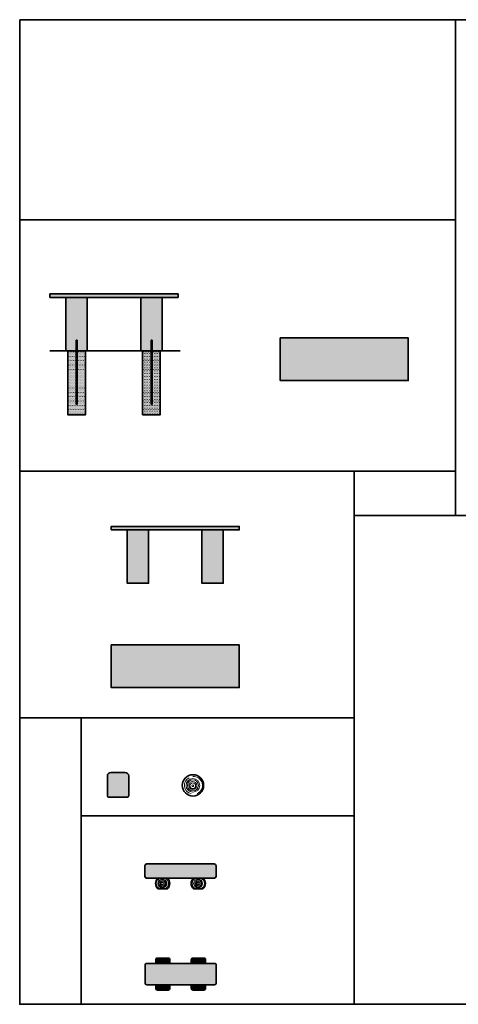
# Model space of a CAD drawing. Units: inches. Extents: x -74 to 1510, y -151 to 1034.
# Drawn here: x -74 to 173, y -34 to 520 of the extents above; entities that cross this region are included whole.
import ezdxf

# ---------------------------------------------------------------- set-up
doc = ezdxf.new("R2010")
doc.units = ezdxf.units.IN
doc.header["$MEASUREMENT"] = 0
doc.layers.add('None', color=7, linetype='Continuous', lineweight=5)
pattern_1 = [(0, (0.75, -0.625), (0.46875, 0.8118988), [0.0625003, -0.8749997]), (119.99996, (0.8125, -0.625), (-0.9375, 0), [0.0625004, -0.8750006]), (0, (0.25, -0.25), (0.4375, 0.7577722), [0.1250025, -0.7499975]), (60, (0.25, -0.25), (0.875, -6e-17), [0.1250025, -0.7499975]), (120, (0.375, -0.25), (-0.875, -6e-17), [0.1250025, -0.7499975]), (0, (0, 0), (0.24219, 0.4194854), [0.0151369, -0.4692431]), (60, (0, 0), (0.48438, 0), [0.0151369, -0.4692431]), (120, (0.01563, 0), (-0.48438, -3e-17), [0.0151369, -0.4692431])]
pattern_2 = [(60, (0.75, -0.625), (0.9375, 0), [0.0625, -0.875])]

msp = doc.modelspace()

# ---------------------------------------------------------------- hatches: boundary and pattern name
at = {"layer": 'None', "linetype": 'Continuous', "lineweight": 13}
h = msp.add_hatch(dxfattribs=at)
h.set_pattern_fill('Skipping Pen Black HF', angle=315, style=0, pattern_type=2)
h.set_pattern_definition([(360, (-20.97396, 364.75), (0.21115, -0.2504337), [0.6187184, -0.0883883]), (360, (-21.07708, 364.71808), (-0.3191801, -0.2486464), [0.265165, -0.4419417]), (360, (-20.97396, 364.6875), (-0.1988738, -0.2493144), [0.567339, -0.639766]), (360, (-21.03534, 364.6567), (0.274986, -0.2499825), [0.5480078, -0.159099]), (360, (-20.97396, 364.625), (-1e-16, -0.25), [0.165684, -0.041421]), (360, (-20.97396, 364.59375), (-1e-16, -0.25), [0.1387, -0.2263]), (360, (-20.97396, 364.5625), (-1e-16, -0.25), []), (360, (-21.18818, 364.5321), (-1e-16, -0.25), [0.938908, -0.768197])])
h.paths.add_polyline_path([(-56.97, 363.75), (15.03, 363.75), (15.03, 365.75), (-56.97, 365.75)])
h = msp.add_hatch(dxfattribs=at)
h.set_pattern_fill('Skipping Pen Black HF', angle=45, style=0, pattern_type=2)
h.set_pattern_definition([(90, (-41.97396, 348.75), (0.2504337, 0.21115), [0.618718, -0.088388]), (90, (-41.94204, 348.64688), (0.2486464, -0.31918), [0.265165, -0.441942]), (90, (-41.91146, 348.75), (0.2493144, -0.1988738), [0.56734, -0.639766]), (90, (-41.88066, 348.68862), (0.2499825, 0.274986), [0.548008, -0.159099]), (90, (-41.84896, 348.75), (0.25, -3e-17), [0.165684, -0.041421]), (90, (-41.8177, 348.75), (0.25, -7e-17), [0.1387, -0.2263]), (90, (-41.78646, 348.75), (0.25, -7e-17), []), (90, (-41.75606, 348.53578), (0.25, -3e-17), [0.938908, -0.768197])])
h.paths.add_polyline_path([(-35.97, 333.75), (-35.97, 363.75), (-47.97, 363.75), (-47.97, 333.75)])
h = msp.add_hatch(dxfattribs=at)
h.set_pattern_fill('Skipping Pen Black HF', angle=45, style=0, pattern_type=2)
h.set_pattern_definition([(90, (0.02604, 348.75), (0.2504337, 0.21115), [0.618718, -0.088388]), (90, (0.05796, 348.64688), (0.2486464, -0.31918), [0.265165, -0.441942]), (90, (0.08854, 348.75), (0.2493144, -0.1988738), [0.56734, -0.639766]), (90, (0.11934, 348.68862), (0.2499825, 0.274986), [0.548008, -0.159099]), (90, (0.15104, 348.75), (0.25, -3e-17), [0.165684, -0.041421]), (90, (0.1823, 348.75), (0.25, -7e-17), [0.1387, -0.2263]), (90, (0.21354, 348.75), (0.25, -7e-17), []), (90, (0.24394, 348.53578), (0.25, -3e-17), [0.938908, -0.768197])])
h.paths.add_polyline_path([(-5.97, 333.75), (6.03, 333.75), (6.03, 363.75), (-5.97, 363.75)])
h = msp.add_hatch(dxfattribs=at)
h.set_pattern_fill('Skipping Pen Black HF', angle=315, style=0, pattern_type=2)
h.set_pattern_definition([(360, (108.5, 329), (0.21115, -0.2504337), [0.6187184, -0.0883883]), (360, (108.39688, 328.96808), (-0.3191801, -0.2486464), [0.265165, -0.4419417]), (360, (108.5, 328.9375), (-0.1988738, -0.2493144), [0.567339, -0.639766]), (360, (108.43862, 328.9067), (0.274986, -0.2499825), [0.5480078, -0.159099]), (360, (108.5, 328.875), (-9e-15, -0.25), [0.165684, -0.041421]), (360, (108.5, 328.84375), (-9e-15, -0.25), [0.1387, -0.2263]), (360, (108.5, 328.8125), (-9e-15, -0.25), []), (360, (108.28578, 328.7821), (-9e-15, -0.25), [0.938908, -0.768197])])
h.paths.add_polyline_path([(72.5, 341), (72.5, 317), (144.5, 317), (144.5, 341)])
at = {"layer": 'None', "linetype": 'Continuous', "lineweight": 5}
h = msp.add_hatch(dxfattribs=at)
h.set_pattern_fill('Concrete HF', style=0, pattern_type=2)
h.set_pattern_definition(pattern_1)
h.paths.add_polyline_path([(-36.97, 333.75), (-41.68, 333.75), (-41.68, 303.75), (-42.27, 303.75), (-42.27, 333.75), (-46.97, 333.75), (-46.97, 297.75), (-36.97, 297.75)])
at = {"layer": 'None', "linetype": 'Continuous', "lineweight": 5, "true_color": 0x800000}
h = msp.add_hatch(dxfattribs=at)
h.set_pattern_fill('Concrete HF-1', color=16, style=0, pattern_type=2)
h.set_pattern_definition(pattern_2)
h.paths.add_polyline_path([(-36.97, 333.75), (-41.68, 333.75), (-41.68, 303.75), (-42.27, 303.75), (-42.27, 333.75), (-46.97, 333.75), (-46.97, 297.75), (-36.97, 297.75)])
at = {"layer": 'None', "linetype": 'Continuous', "lineweight": 5}
h = msp.add_hatch(dxfattribs=at)
h.set_pattern_fill('Concrete HF', style=0, pattern_type=2)
h.set_pattern_definition(pattern_1)
h.paths.add_polyline_path([(5.06, 333.75), (0.55, 333.75), (0.55, 303.75), (-0.04, 303.75), (-0.04, 333.75), (-4.94, 333.75), (-4.94, 297.75), (5.06, 297.75)])
at = {"layer": 'None', "linetype": 'Continuous', "lineweight": 5, "true_color": 0x800000}
h = msp.add_hatch(dxfattribs=at)
h.set_pattern_fill('Concrete HF-1', color=16, style=0, pattern_type=2)
h.set_pattern_definition(pattern_2)
h.paths.add_polyline_path([(5.06, 333.75), (0.55, 333.75), (0.55, 303.75), (-0.04, 303.75), (-0.04, 333.75), (-4.94, 333.75), (-4.94, 297.75), (5.06, 297.75)])
at = {"layer": 'None', "linetype": 'Continuous', "lineweight": 13}
h = msp.add_hatch(dxfattribs=at)
h.set_pattern_fill('Skipping Pen Black HF', angle=315, style=0, pattern_type=2)
h.set_pattern_definition([(360, (13.5, 233.95584), (0.21115, -0.2504337), [0.6187184, -0.0883883]), (360, (13.39688, 233.92393), (-0.3191801, -0.2486464), [0.265165, -0.4419417]), (360, (13.5, 233.89334), (-0.1988738, -0.2493144), [0.567339, -0.639766]), (360, (13.43862, 233.86254), (0.274986, -0.2499825), [0.5480078, -0.159099]), (360, (13.5, 233.83084), (-1e-16, -0.25), [0.165684, -0.041421]), (360, (13.5, 233.7996), (-1e-16, -0.25), [0.1387, -0.2263]), (360, (13.5, 233.76834), (-1e-16, -0.25), []), (360, (13.28578, 233.73794), (-1e-16, -0.25), [0.938908, -0.768197])])
h.paths.add_polyline_path([(-22.5, 232.96), (49.5, 232.96), (49.5, 234.96), (-22.5, 234.96)])
h = msp.add_hatch(dxfattribs=at)
h.set_pattern_fill('Skipping Pen Black HF', angle=45, style=0, pattern_type=2)
h.set_pattern_definition([(90, (-7.5, 217.95584), (0.2504337, 0.21115), [0.618718, -0.088388]), (90, (-7.46808, 217.85272), (0.2486464, -0.31918), [0.265165, -0.441942]), (90, (-7.4375, 217.95584), (0.2493144, -0.1988738), [0.56734, -0.639766]), (90, (-7.4067, 217.89446), (0.2499825, 0.274986), [0.548008, -0.159099]), (90, (-7.375, 217.95584), (0.25, -3e-17), [0.165684, -0.041421]), (90, (-7.34375, 217.95584), (0.25, -7e-17), [0.1387, -0.2263]), (90, (-7.3125, 217.95584), (0.25, -7e-17), []), (90, (-7.2821, 217.74162), (0.25, -3e-17), [0.938908, -0.768197])])
h.paths.add_polyline_path([(-1.5, 202.96), (-1.5, 232.96), (-13.5, 232.96), (-13.5, 202.96)])
h = msp.add_hatch(dxfattribs=at)
h.set_pattern_fill('Skipping Pen Black HF', angle=45, style=0, pattern_type=2)
h.set_pattern_definition([(90, (34.5, 217.95584), (0.2504337, 0.21115), [0.618718, -0.088388]), (90, (34.53192, 217.85272), (0.2486464, -0.31918), [0.265165, -0.441942]), (90, (34.5625, 217.95584), (0.2493144, -0.1988738), [0.56734, -0.639766]), (90, (34.5933, 217.89446), (0.2499825, 0.274986), [0.548008, -0.159099]), (90, (34.625, 217.95584), (0.25, -3e-17), [0.165684, -0.041421]), (90, (34.65625, 217.95584), (0.25, -7e-17), [0.1387, -0.2263]), (90, (34.6875, 217.95584), (0.25, -7e-17), []), (90, (34.7179, 217.74162), (0.25, -3e-17), [0.938908, -0.768197])])
h.paths.add_polyline_path([(28.5, 202.96), (40.5, 202.96), (40.5, 232.96), (28.5, 232.96)])
h = msp.add_hatch(dxfattribs=at)
h.set_pattern_fill('Skipping Pen Black HF', angle=315, style=0, pattern_type=2)
h.set_pattern_definition([(360, (13.5, 156.25), (0.21115, -0.2504337), [0.6187184, -0.0883883]), (360, (13.39688, 156.21808), (-0.3191801, -0.2486464), [0.265165, -0.4419417]), (360, (13.5, 156.1875), (-0.1988738, -0.2493144), [0.567339, -0.639766]), (360, (13.43862, 156.1567), (0.274986, -0.2499825), [0.5480078, -0.159099]), (360, (13.5, 156.125), (-1e-16, -0.25), [0.165684, -0.041421]), (360, (13.5, 156.09375), (-1e-16, -0.25), [0.1387, -0.2263]), (360, (13.5, 156.0625), (-1e-16, -0.25), []), (360, (13.28578, 156.0321), (-1e-16, -0.25), [0.938908, -0.768197])])
h.paths.add_polyline_path([(-22.5, 168.25), (-22.5, 144.25), (49.5, 144.25), (49.5, 168.25)])
h = msp.add_hatch(dxfattribs=at)
h.set_pattern_fill('Skipping Pen Black HF', angle=45, style=0, pattern_type=2)
h.set_pattern_definition([(90, (-18.70672, 89.5), (0.2504337, 0.21115), [0.618718, -0.088388]), (90, (-18.6748, 89.39688), (0.2486464, -0.31918), [0.265165, -0.441942]), (90, (-18.64422, 89.5), (0.2493144, -0.198874), [0.56734, -0.639766]), (90, (-18.61343, 89.43862), (0.2499825, 0.274986), [0.548008, -0.159099]), (90, (-18.58172, 89.5), (0.25, -3e-17), [0.165684, -0.041421]), (90, (-18.55047, 89.5), (0.25, -7e-17), [0.1387, -0.2263]), (90, (-18.51922, 89.5), (0.25, -7e-17), []), (90, (-18.48882, 89.28578), (0.25, -3e-17), [0.938908, -0.768197])])
edge = h.paths.add_edge_path()
edge.add_line((-24.71, 94.5), (-24.71, 83.5))
edge.add_arc((-23.71, 83.5), 1, 180, 270)
edge.add_line((-23.71, 82.5), (-13.71, 82.5))
edge.add_arc((-13.71, 83.5), 1, 270, 360)
edge.add_line((-12.71, 83.5), (-12.71, 94.5))
edge.add_arc((-14.71, 94.5), 2, 360, 450)
edge.add_line((-14.71, 96.5), (-22.71, 96.5))
edge.add_arc((-22.71, 94.5), 2, 90, 180)
edge.add_line((-24.71, 94.5), (-24.71, 94.5))
h = msp.add_hatch(dxfattribs=at)
h.set_pattern_fill('Skipping Pen Black HF', angle=315, style=0, pattern_type=2)
h.set_pattern_definition([(360, (16.4, 41.00164), (0.21115, -0.2504337), [0.6187184, -0.088388]), (360, (16.29688, 40.96972), (-0.31918, -0.2486464), [0.265165, -0.441942]), (360, (16.4, 40.93914), (-0.1988738, -0.2493144), [0.56734, -0.639766]), (360, (16.33862, 40.90834), (0.274986, -0.2499825), [0.548008, -0.159099]), (360, (16.4, 40.87664), (-1e-16, -0.25), [0.165684, -0.041421]), (360, (16.4, 40.8454), (-1e-16, -0.25), [0.1387, -0.2263]), (360, (16.4, 40.81414), (-1e-16, -0.25), []), (360, (16.18578, 40.78374), (-1e-16, -0.25), [0.938908, -0.768197])])
edge = h.paths.add_edge_path()
edge.add_line((36.4, 38), (36.4, 44))
edge.add_arc((35.4, 44), 1, 0, 90)
edge.add_line((35.4, 45), (-2.6, 45))
edge.add_arc((-2.6, 44), 1, 90, 180)
edge.add_line((-3.6, 44), (-3.6, 38))
edge.add_arc((-2.6, 38), 1, 180, 270)
edge.add_line((-2.6, 37), (35.4, 37))
edge.add_arc((35.4, 38), 1, 270, 360)
edge.add_line((36.4, 38), (36.4, 38))
h = msp.add_hatch(dxfattribs=at)
h.set_pattern_fill('Skipping Pen Black HF', angle=315, style=0, pattern_type=2)
h.set_pattern_definition([(360, (16.5, -17), (0.21115, -0.2504337), [0.6187184, -0.088388]), (360, (16.39688, -17.03192), (-0.31918, -0.2486464), [0.265165, -0.441942]), (360, (16.5, -17.0625), (-0.1988738, -0.2493144), [0.56734, -0.639766]), (360, (16.43862, -17.0933), (0.274986, -0.2499825), [0.548008, -0.159099]), (360, (16.5, -17.125), (-1e-16, -0.25), [0.165684, -0.041421]), (360, (16.5, -17.15625), (-1e-16, -0.25), [0.1387, -0.2263]), (360, (16.5, -17.1875), (-1e-16, -0.25), []), (360, (16.28578, -17.2179), (-1e-16, -0.25), [0.938908, -0.768197])])
edge = h.paths.add_edge_path()
edge.add_line((36.5, -22), (36.5, -12))
edge.add_arc((35.5, -12), 1, 360, 450)
edge.add_line((35.5, -11), (-2.5, -11))
edge.add_arc((-2.5, -12), 1, 90, 180)
edge.add_line((-3.5, -12), (-3.5, -22))
edge.add_arc((-2.5, -22), 1, 180, 270)
edge.add_line((-2.5, -23), (35.5, -23))
edge.add_arc((35.5, -22), 1, 270, 360)
edge.add_line((36.5, -22), (36.5, -22))
h = msp.add_hatch(dxfattribs=at)
h.set_pattern_fill('Skipping Pen Black HF', angle=45, style=0, pattern_type=2)
h.set_pattern_definition([(90, (6.5, -9.5), (0.250434, 0.21115), [0.61872, -0.08839]), (90, (6.53192, -9.60312), (0.248646, -0.31918), [0.265165, -0.44194]), (90, (6.5625, -9.5), (0.249314, -0.198874), [0.56734, -0.639766]), (90, (6.5933, -9.56138), (0.249982, 0.274986), [0.548008, -0.1591]), (90, (6.625, -9.5), (0.25, -3e-17), [0.165684, -0.041421]), (90, (6.65625, -9.5), (0.25, -7e-17), [0.1387, -0.2263]), (90, (6.6875, -9.5), (0.25, -7e-17), []), (90, (6.7179, -9.71422), (0.25, -3e-17), [0.93891, -0.7682])])
edge = h.paths.add_edge_path()
edge.add_line((2.5, -11), (10.5, -11))
edge.add_line((10.5, -11), (10.5, -9))
edge.add_arc((9.5, -9), 1, 0, 90)
edge.add_line((9.5, -8), (3.5, -8))
edge.add_arc((3.5, -9), 1, 90, 180)
edge.add_line((2.5, -9), (2.5, -11))
h = msp.add_hatch(dxfattribs=at)
h.set_pattern_fill('Skipping Pen Black HF', angle=45, style=0, pattern_type=2)
h.set_pattern_definition([(90, (26.5, -9.5), (0.250434, 0.21115), [0.61872, -0.08839]), (90, (26.53192, -9.60312), (0.248646, -0.31918), [0.265165, -0.44194]), (90, (26.5625, -9.5), (0.249314, -0.198874), [0.56734, -0.639766]), (90, (26.5933, -9.56138), (0.249982, 0.274986), [0.548008, -0.1591]), (90, (26.625, -9.5), (0.25, -3e-17), [0.165684, -0.041421]), (90, (26.65625, -9.5), (0.25, -7e-17), [0.1387, -0.2263]), (90, (26.6875, -9.5), (0.25, -7e-17), []), (90, (26.7179, -9.71422), (0.25, -3e-17), [0.93891, -0.7682])])
edge = h.paths.add_edge_path()
edge.add_arc((23.5, -9), 1, 90, 180)
edge.add_line((22.5, -9), (22.5, -11))
edge.add_line((22.5, -11), (30.5, -11))
edge.add_line((30.5, -11), (30.5, -9))
edge.add_arc((29.5, -9), 1, 360, 450)
edge.add_line((29.5, -8), (23.5, -8))
h = msp.add_hatch(dxfattribs=at)
h.set_pattern_fill('Skipping Pen Black HF', angle=45, style=0, pattern_type=2)
h.set_pattern_definition([(90, (6.5, -24.5), (0.250434, 0.21115), [0.61872, -0.08839]), (90, (6.53192, -24.60312), (0.248646, -0.31918), [0.265165, -0.44194]), (90, (6.5625, -24.5), (0.249314, -0.198874), [0.56734, -0.639766]), (90, (6.5933, -24.56138), (0.249982, 0.274986), [0.548008, -0.1591]), (90, (6.625, -24.5), (0.25, -3e-17), [0.165684, -0.041421]), (90, (6.65625, -24.5), (0.25, -7e-17), [0.1387, -0.2263]), (90, (6.6875, -24.5), (0.25, -7e-17), []), (90, (6.7179, -24.71422), (0.25, -3e-17), [0.93891, -0.7682])])
edge = h.paths.add_edge_path()
edge.add_arc((9.5, -25), 1, 270, 360)
edge.add_line((10.5, -25), (10.5, -23))
edge.add_line((10.5, -23), (2.5, -23))
edge.add_line((2.5, -23), (2.5, -25))
edge.add_arc((3.5, -25), 1, 180, 270)
edge.add_line((3.5, -26), (9.5, -26))
h = msp.add_hatch(dxfattribs=at)
h.set_pattern_fill('Skipping Pen Black HF', angle=45, style=0, pattern_type=2)
h.set_pattern_definition([(90, (26.5, -24.5), (0.250434, 0.21115), [0.61872, -0.08839]), (90, (26.53192, -24.60312), (0.248646, -0.31918), [0.265165, -0.44194]), (90, (26.5625, -24.5), (0.249314, -0.198874), [0.56734, -0.639766]), (90, (26.5933, -24.56138), (0.249982, 0.274986), [0.548008, -0.1591]), (90, (26.625, -24.5), (0.25, -3e-17), [0.165684, -0.041421]), (90, (26.65625, -24.5), (0.25, -7e-17), [0.1387, -0.2263]), (90, (26.6875, -24.5), (0.25, -7e-17), []), (90, (26.7179, -24.71422), (0.25, -3e-17), [0.93891, -0.7682])])
edge = h.paths.add_edge_path()
edge.add_arc((29.5, -25), 1, 270, 360)
edge.add_line((30.5, -25), (30.5, -23))
edge.add_line((30.5, -23), (22.5, -23))
edge.add_line((22.5, -23), (22.5, -25))
edge.add_arc((23.5, -25), 1, 180, 270)
edge.add_line((23.5, -26), (29.5, -26))

# ---------------------------------------------------------------- linework, layer by layer
at = {"layer": 'None', "color": 7, "linetype": 'Continuous', "lineweight": 35}
for p, q in [((-56.97, 365.75), (-56.97, 363.75)), ((15.03, 365.75), (-56.97, 365.75)), ((15.03, 363.75), (15.03, 365.75)), ((-56.97, 363.75), (15.03, 363.75)), ((-47.97, 363.75), (-47.97, 333.75)), ((-35.97, 333.75), (-35.97, 363.75)), ((5.94, 363.75), (-6.06, 363.75)), ((-5.97, 363.75), (-5.97, 333.75)), ((6.03, 363.75), (-5.97, 363.75)), ((6.03, 333.75), (6.03, 363.75)), ((-42.27, 339.75), (-42.27, 303.75)), ((-42.27, 339.75), (-41.68, 339.75)), ((-41.68, 339.75), (-41.68, 303.75)), ((-0.04, 339.75), (-0.04, 303.75)), ((-0.04, 339.75), (0.55, 339.75)), ((0.55, 339.75), (0.55, 303.75)), ((-57.14, 333.75), (-42.27, 333.75)), ((-46.97, 297.75), (-46.97, 333.75)), ((-41.68, 333.75), (-35.97, 333.75)), ((-36.97, 297.75), (-36.97, 333.75)), ((-36.97, 333.75), (-0.04, 333.75)), ((-4.94, 297.75), (-4.94, 333.75)), ((0.55, 333.75), (16.29, 333.75)), ((5.06, 333.75), (5.06, 297.75)), ((-42.27, 303.75), (-41.68, 303.75)), ((0.55, 303.75), (-0.04, 303.75)), ((-46.97, 297.75), (-36.97, 297.75)), ((-4.94, 297.75), (5.06, 297.75)), ((-22.5, 234.96), (-22.5, 232.96)), ((49.5, 234.96), (-22.5, 234.96)), ((-22.5, 232.96), (49.5, 232.96)), ((-13.5, 232.96), (-13.5, 202.96)), ((-1.5, 202.96), (-1.5, 232.96)), ((40.42, 232.96), (28.42, 232.96)), ((28.5, 232.96), (28.5, 202.96)), ((40.5, 232.96), (28.5, 232.96)), ((40.5, 202.96), (40.5, 232.96)), ((49.5, 232.96), (49.5, 234.96)), ((-13.5, 202.96), (-1.5, 202.96)), ((28.5, 202.96), (40.5, 202.96)), ((-24.71, 83.5), (-24.71, 94.5)), ((-22.71, 96.5), (-14.71, 96.5)), ((-12.71, 94.5), (-12.71, 83.5)), ((-23.71, 82.5), (-13.71, 82.5)), ((35.4, 45), (-2.6, 45)), ((-3.6, 38), (-3.6, 44)), ((36.4, 38), (36.4, 44)), ((-2.6, 37), (35.4, 37)), ((9.05, 31), (3.75, 31)), ((23.75, 31), (29.05, 31)), ((-2.5, -11), (35.5, -11)), ((2.5, -9), (2.5, -11)), ((3.5, -8), (9.5, -8)), ((10.5, -11), (10.5, -9)), ((22.5, -9), (22.5, -11)), ((23.5, -8), (29.5, -8)), ((30.5, -11), (30.5, -9)), ((-3.5, -12), (-3.5, -22)), ((36.5, -12), (36.5, -22)), ((35.5, -23), (-2.5, -23)), ((2.5, -23), (2.5, -25)), ((3.5, -26), (9.5, -26)), ((10.5, -25), (10.5, -23)), ((22.5, -23), (22.5, -25)), ((23.5, -26), (29.5, -26)), ((30.5, -25), (30.5, -23))]:
    msp.add_line(p, q, dxfattribs=at)
at = {"layer": 'None', "color": 7, "linetype": 'Continuous', "lineweight": 35, "flags": 128}
for points in [[(-74, 520.08), (171.01, 520.08), (171.01, 407.46), (-74, 407.46)], [(171.01, 520.08), (504, 520.08), (504, 241), (171.01, 241)], [(-74, 407.46), (171.01, 407.46), (171.01, 266), (-74, 266)], [(-56.97, 363.75), (15.03, 363.75), (15.03, 365.75), (-56.97, 365.75)], [(-35.97, 333.75), (-35.97, 363.75), (-47.97, 363.75), (-47.97, 333.75)], [(-5.97, 333.75), (6.03, 333.75), (6.03, 363.75), (-5.97, 363.75)], [(72.5, 341), (72.5, 317), (144.5, 317), (144.5, 341)], [(72.5, 341), (72.5, 317), (144.5, 317), (144.5, 341)], [(-36.97, 333.75), (-41.68, 333.75), (-41.68, 303.75), (-42.27, 303.75), (-42.27, 333.75), (-46.97, 333.75), (-46.97, 297.75), (-36.97, 297.75)], [(-41.68, 333.75), (-42.27, 333.75), (-42.27, 303.75), (-41.68, 303.75)], [(5.06, 333.75), (0.55, 333.75), (0.55, 303.75), (-0.04, 303.75), (-0.04, 333.75), (-4.94, 333.75), (-4.94, 297.75), (5.06, 297.75)], [(0.55, 333.75), (-0.04, 333.75), (-0.04, 303.75), (0.55, 303.75)], [(-74, 266), (114, 266), (114, 127.21), (-74, 127.21)], [(114, 266), (171.01, 266), (171.01, 241), (114, 241)], [(114, 241), (504, 241), (504, -34), (114, -34)], [(-22.5, 232.96), (49.5, 232.96), (49.5, 234.96), (-22.5, 234.96)], [(-13.5, 232.96), (-13.5, 202.96), (-1.5, 202.96), (-1.5, 232.96)], [(-1.5, 202.96), (-1.5, 232.96), (-13.5, 232.96), (-13.5, 202.96)], [(40.5, 232.96), (28.5, 232.96), (28.5, 202.96), (40.5, 202.96)], [(28.5, 202.96), (40.5, 202.96), (40.5, 232.96), (28.5, 232.96)], [(-22.5, 168.25), (-22.5, 144.25), (49.5, 144.25), (49.5, 168.25)], [(49.5, 144.25), (49.5, 168.25), (-22.5, 168.25), (-22.5, 144.25)], [(-74, 127.21), (-39.5, 127.21), (-39.5, -34), (-74, -34)], [(-39.5, 127.21), (114, 127.21), (114, 72), (-39.5, 72)], [(-39.5, 72), (114, 72), (114, -34), (-39.5, -34)]]:
    msp.add_lwpolyline(points, close=True, dxfattribs=at)
for points in [[(-24.71, 94.5), (-24.71, 83.5, 0.414214), (-23.71, 82.5), (-13.71, 82.5, 0.414214), (-12.71, 83.5), (-12.71, 94.5, 0.414214), (-14.71, 96.5), (-22.71, 96.5, 0.414214), (-24.71, 94.5)], [(36.4, 38), (36.4, 44, 0.414214), (35.4, 45), (-2.6, 45, 0.414214), (-3.6, 44), (-3.6, 38, 0.414214), (-2.6, 37), (35.4, 37, 0.414214), (36.4, 38)], [(3.75, 37, 0.451416), (3.75, 31), (9.05, 31, 0.451416), (9.05, 37)], [(36.5, -22), (36.5, -12, 0.414214), (35.5, -11), (-2.5, -11, 0.414214), (-3.5, -12), (-3.5, -22, 0.414214), (-2.5, -23), (35.5, -23, 0.414214), (36.5, -22)], [(2.5, -11), (10.5, -11), (10.5, -9, 0.414214), (9.5, -8), (3.5, -8, 0.414214), (2.5, -9)], [(23.5, -8, 0.414214), (22.5, -9), (22.5, -11), (30.5, -11), (30.5, -9, 0.414214), (29.5, -8)], [(9.5, -26, 0.414214), (10.5, -25), (10.5, -23), (2.5, -23), (2.5, -25, 0.414214), (3.5, -26)], [(29.5, -26, 0.414214), (30.5, -25), (30.5, -23), (22.5, -23), (22.5, -25, 0.414214), (23.5, -26)]]:
    msp.add_lwpolyline(points, format="xyb", close=True, dxfattribs=at)
at = {"layer": 'None', "color": 7, "linetype": 'Continuous', "lineweight": 35}
msp.add_circle((23.45, 89.2), 6, dxfattribs=at)
at = {"layer": 'None', "color": 7, "linetype": 'Continuous', "lineweight": 18}
for centre, radius in [((23.4, 89.2), 3.84), ((23.38, 89.2), 3.1), ((23.29, 89.2), 2.26), ((23.33, 88.98), 1.61), ((23.31, 88.99), 0.5), ((6.16, 34), 2.5), ((6.3, 34), 2), ((6.4, 34), 1.5), ((6.3, 34), 1), ((6.11, 34), 0.5), ((26.33, 34), 2.5), ((26.48, 34), 2), ((26.58, 34), 1.5), ((26.47, 34), 1), ((26.29, 34), 0.5)]:
    msp.add_circle(centre, radius, dxfattribs=at)
at = {"layer": 'None', "color": 7, "linetype": 'Continuous', "lineweight": 35}
for centre, radius, start, end in [((-22.71, 94.5), 2, 90, 180), ((-14.71, 94.5), 2, 0, 90), ((-23.71, 83.5), 1, 180, 270), ((-13.71, 83.5), 1, 270, 0), ((-2.6, 44), 1, 90, 180), ((35.4, 44), 1, 0, 90), ((-2.6, 38), 1, 180, 270), ((6.4, 34), 4, 131.4096, 228.5904), ((6.4, 34), 4, 311.4096, 48.5904), ((26.4, 34), 4, 131.4096, 228.5904), ((26.4, 34), 4, 311.4096, 48.5904), ((35.4, 38), 1, 270, 360), ((-2.5, -12), 1, 90, 180), ((3.5, -9), 1, 90, 180), ((9.5, -9), 1, 0, 90), ((23.5, -9), 1, 90, 180), ((29.5, -9), 1, 0, 90), ((35.5, -12), 1, 0, 90), ((-2.5, -22), 1, 180, 270), ((35.5, -22), 1, 270, 0), ((3.5, -25), 1, 180, 270), ((9.5, -25), 1, 270, 0), ((23.5, -25), 1, 180, 270), ((29.5, -25), 1, 270, 0)]:
    msp.add_arc(centre, radius, start, end, dxfattribs=at)
at = {"layer": 'None', "color": 7, "linetype": 'Continuous', "lineweight": 18}
for centre, radius, start, end in [((23.17, 89.2), 4.62, 112.6199, 261.7343), ((23.81, 89.2), 4.98, 292.6199, 95.4874), ((6.05, 34), 3.25, 112.6199, 247.3801), ((6.4, 34), 3.25, 292.6199, 67.3801), ((26.22, 34), 3.25, 112.6199, 247.3801), ((26.58, 34), 3.25, 292.6199, 67.3801)]:
    msp.add_arc(centre, radius, start, end, dxfattribs=at)

doc.saveas('drawing.dxf')
